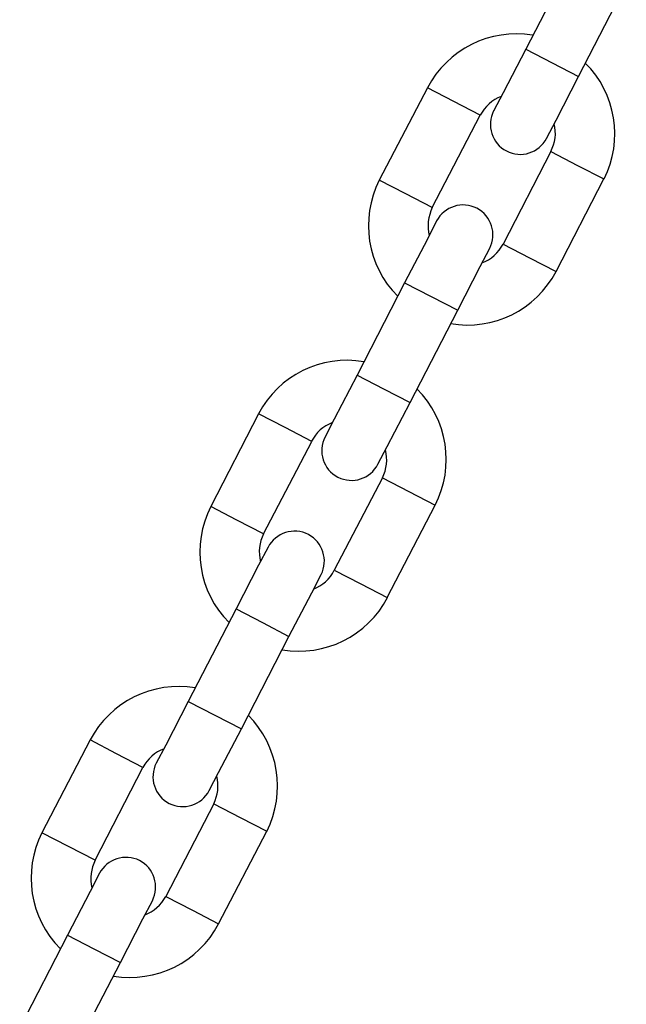
# Model space of a CAD drawing. Units: inches. Extents: x 240 to 353, y 138 to 282.
# Drawn here: x 299 to 300, y 276 to 277 of the extents above; entities that cross this region are included whole.
import ezdxf

# ---------------------------------------------------------------- set-up
doc = ezdxf.new("R2010")
doc.units = ezdxf.units.IN
doc.header["$MEASUREMENT"] = 0
doc.layers.add('Ebene 1', color=7, linetype='Continuous')

# ---------------------------------------------------------------- blocks, each defined once
blk = doc.blocks.new('block 2')
at = {"layer": 'Ebene 1', "color": 179, "lineweight": 25, "true_color": 0x1a171b}
for points in [[(299.47629, 277.5126), (299.42806, 277.41959)], [(299.47629, 277.5126), (299.42806, 277.41959)], [(299.47629, 277.5126), (299.42806, 277.41959)], [(299.48112, 277.39203), (299.52935, 277.48522)], [(299.48112, 277.39203), (299.52935, 277.48522)], [(299.48112, 277.39203), (299.52935, 277.48522)], [(299.42806, 277.41959), (299.40532, 277.37549), (299.39568, 277.35706)], [(299.42806, 277.41959), (299.40532, 277.37549), (299.39568, 277.35706)], [(299.42806, 277.41959), (299.40532, 277.37549), (299.39568, 277.35706)], [(299.42806, 277.41959), (299.45459, 277.40581), (299.48112, 277.39203)], [(299.42806, 277.41959), (299.45459, 277.40581), (299.48112, 277.39203)], [(299.42806, 277.41959), (299.45459, 277.40581), (299.48112, 277.39203)], [(299.44908, 277.3295), (299.45872, 277.34793), (299.48112, 277.39203)], [(299.44908, 277.3295), (299.45872, 277.34793), (299.48112, 277.39203)], [(299.44908, 277.3295), (299.45872, 277.34793), (299.48112, 277.39203)], [(299.32919, 277.38031), (299.28061, 277.2873)], [(299.32919, 277.38031), (299.28061, 277.2873)], [(299.32919, 277.38031), (299.28061, 277.2873)], [(299.32919, 277.38031), (299.28061, 277.2873)], [(299.32919, 277.38031), (299.28061, 277.2873)], [(299.32919, 277.38031), (299.28061, 277.2873)], [(299.32919, 277.38031), (299.28061, 277.2873)], [(299.32919, 277.38031), (299.28061, 277.2873)], [(299.32919, 277.38031), (299.28061, 277.2873)], [(299.38224, 277.35275), (299.35572, 277.36653), (299.32919, 277.38031)], [(299.38224, 277.35275), (299.35572, 277.36653), (299.32919, 277.38031)], [(299.38224, 277.35275), (299.35572, 277.36653), (299.32919, 277.38031)], [(299.38224, 277.35275), (299.35572, 277.36653), (299.32919, 277.38031)], [(299.38224, 277.35275), (299.35572, 277.36653), (299.32919, 277.38031)], [(299.38224, 277.35275), (299.35572, 277.36653), (299.32919, 277.38031)], [(299.38224, 277.35275), (299.35572, 277.36653), (299.32919, 277.38031)], [(299.38224, 277.35275), (299.35572, 277.36653), (299.32919, 277.38031)], [(299.38224, 277.35275), (299.35572, 277.36653), (299.32919, 277.38031)], [(299.33401, 277.25973), (299.38224, 277.35275)], [(299.33401, 277.25973), (299.38224, 277.35275)], [(299.33401, 277.25973), (299.38224, 277.35275)], [(299.33401, 277.25973), (299.38224, 277.35275)], [(299.33401, 277.25973), (299.38224, 277.35275)], [(299.33401, 277.25973), (299.38224, 277.35275)], [(299.33401, 277.25973), (299.38224, 277.35275)], [(299.33401, 277.25973), (299.38224, 277.35275)], [(299.33401, 277.25973), (299.38224, 277.35275)], [(299.45321, 277.31623), (299.40532, 277.22304)], [(299.45321, 277.31623), (299.40532, 277.22304)], [(299.45321, 277.31623), (299.40532, 277.22304)], [(299.45321, 277.31623), (299.40532, 277.22304)], [(299.45321, 277.31623), (299.40532, 277.22304)], [(299.45321, 277.31623), (299.40532, 277.22304)], [(299.45321, 277.31623), (299.40532, 277.22304)], [(299.45321, 277.31623), (299.40532, 277.22304)], [(299.45321, 277.31623), (299.40532, 277.22304)], [(299.45321, 277.31623), (299.48008, 277.30228), (299.50661, 277.28867)], [(299.45321, 277.31623), (299.48008, 277.30228), (299.50661, 277.28867)], [(299.45321, 277.31623), (299.48008, 277.30228), (299.50661, 277.28867)], [(299.45321, 277.31623), (299.48008, 277.30228), (299.50661, 277.28867)], [(299.45321, 277.31623), (299.48008, 277.30228), (299.50661, 277.28867)], [(299.45321, 277.31623), (299.48008, 277.30228), (299.50661, 277.28867)], [(299.45321, 277.31623), (299.48008, 277.30228), (299.50661, 277.28867)], [(299.45321, 277.31623), (299.48008, 277.30228), (299.50661, 277.28867)], [(299.45321, 277.31623), (299.48008, 277.30228), (299.50661, 277.28867)], [(299.33401, 277.25973), (299.30748, 277.27351), (299.28061, 277.2873)], [(299.33401, 277.25973), (299.30748, 277.27351), (299.28061, 277.2873)], [(299.33401, 277.25973), (299.30748, 277.27351), (299.28061, 277.2873)], [(299.33401, 277.25973), (299.30748, 277.27351), (299.28061, 277.2873)], [(299.33401, 277.25973), (299.30748, 277.27351), (299.28061, 277.2873)], [(299.33401, 277.25973), (299.30748, 277.27351), (299.28061, 277.2873)], [(299.33401, 277.25973), (299.30748, 277.27351), (299.28061, 277.2873)], [(299.33401, 277.25973), (299.30748, 277.27351), (299.28061, 277.2873)], [(299.33401, 277.25973), (299.30748, 277.27351), (299.28061, 277.2873)], [(299.45872, 277.19548), (299.50661, 277.28867)], [(299.45872, 277.19548), (299.50661, 277.28867)], [(299.45872, 277.19548), (299.50661, 277.28867)], [(299.45872, 277.19548), (299.50661, 277.28867)], [(299.45872, 277.19548), (299.50661, 277.28867)], [(299.45872, 277.19548), (299.50661, 277.28867)], [(299.45872, 277.19548), (299.50661, 277.28867)], [(299.45872, 277.19548), (299.50661, 277.28867)], [(299.45872, 277.19548), (299.50661, 277.28867)], [(299.33815, 277.2463), (299.32919, 277.22804), (299.30611, 277.18394)], [(299.33815, 277.2463), (299.32919, 277.22804), (299.30611, 277.18394)], [(299.33815, 277.2463), (299.32919, 277.22804), (299.30611, 277.18394)], [(299.33815, 277.2463), (299.32919, 277.22804), (299.30611, 277.18394)], [(299.33815, 277.2463), (299.32919, 277.22804), (299.30611, 277.18394)], [(299.33815, 277.2463), (299.32919, 277.22804), (299.30611, 277.18394)], [(299.33815, 277.2463), (299.32919, 277.22804), (299.30611, 277.18394)], [(299.33815, 277.2463), (299.32919, 277.22804), (299.30611, 277.18394)], [(299.33815, 277.2463), (299.32919, 277.22804), (299.30611, 277.18394)], [(299.35985, 277.15638), (299.38224, 277.20048), (299.39189, 277.21874)], [(299.35985, 277.15638), (299.38224, 277.20048), (299.39189, 277.21874)], [(299.35985, 277.15638), (299.38224, 277.20048), (299.39189, 277.21874)], [(299.35985, 277.15638), (299.38224, 277.20048), (299.39189, 277.21874)], [(299.35985, 277.15638), (299.38224, 277.20048), (299.39189, 277.21874)], [(299.35985, 277.15638), (299.38224, 277.20048), (299.39189, 277.21874)], [(299.35985, 277.15638), (299.38224, 277.20048), (299.39189, 277.21874)], [(299.35985, 277.15638), (299.38224, 277.20048), (299.39189, 277.21874)], [(299.35985, 277.15638), (299.38224, 277.20048), (299.39189, 277.21874)], [(299.40532, 277.22304), (299.43185, 277.20926), (299.45872, 277.19548)], [(299.40532, 277.22304), (299.43185, 277.20926), (299.45872, 277.19548)], [(299.40532, 277.22304), (299.43185, 277.20926), (299.45872, 277.19548)], [(299.40532, 277.22304), (299.43185, 277.20926), (299.45872, 277.19548)], [(299.40532, 277.22304), (299.43185, 277.20926), (299.45872, 277.19548)], [(299.40532, 277.22304), (299.43185, 277.20926), (299.45872, 277.19548)], [(299.40532, 277.22304), (299.43185, 277.20926), (299.45872, 277.19548)], [(299.40532, 277.22304), (299.43185, 277.20926), (299.45872, 277.19548)], [(299.40532, 277.22304), (299.43185, 277.20926), (299.45872, 277.19548)], [(299.30611, 277.18394), (299.25822, 277.09075)], [(299.30611, 277.18394), (299.25822, 277.09075)], [(299.30611, 277.18394), (299.25822, 277.09075)], [(299.30611, 277.18394), (299.25822, 277.09075)], [(299.30611, 277.18394), (299.25822, 277.09075)], [(299.30611, 277.18394), (299.25822, 277.09075)], [(299.30611, 277.18394), (299.25822, 277.09075)], [(299.30611, 277.18394), (299.25822, 277.09075)], [(299.30611, 277.18394), (299.25822, 277.09075)], [(299.30611, 277.18394), (299.33298, 277.16999), (299.35985, 277.15638)], [(299.30611, 277.18394), (299.33298, 277.16999), (299.35985, 277.15638)], [(299.30611, 277.18394), (299.33298, 277.16999), (299.35985, 277.15638)], [(299.30611, 277.18394), (299.33298, 277.16999), (299.35985, 277.15638)], [(299.30611, 277.18394), (299.33298, 277.16999), (299.35985, 277.15638)], [(299.30611, 277.18394), (299.33298, 277.16999), (299.35985, 277.15638)], [(299.30611, 277.18394), (299.33298, 277.16999), (299.35985, 277.15638)], [(299.30611, 277.18394), (299.33298, 277.16999), (299.35985, 277.15638)], [(299.30611, 277.18394), (299.33298, 277.16999), (299.35985, 277.15638)], [(299.31162, 277.06319), (299.35985, 277.15638)], [(299.31162, 277.06319), (299.35985, 277.15638)], [(299.31162, 277.06319), (299.35985, 277.15638)], [(299.31162, 277.06319), (299.35985, 277.15638)], [(299.31162, 277.06319), (299.35985, 277.15638)], [(299.31162, 277.06319), (299.35985, 277.15638)], [(299.31162, 277.06319), (299.35985, 277.15638)], [(299.31162, 277.06319), (299.35985, 277.15638)], [(299.31162, 277.06319), (299.35985, 277.15638)], [(299.25822, 277.09075), (299.23514, 277.04666), (299.22618, 277.02857)], [(299.25822, 277.09075), (299.23514, 277.04666), (299.22618, 277.02857)], [(299.25822, 277.09075), (299.23514, 277.04666), (299.22618, 277.02857)], [(299.25822, 277.09075), (299.23514, 277.04666), (299.22618, 277.02857)], [(299.25822, 277.09075), (299.23514, 277.04666), (299.22618, 277.02857)], [(299.25822, 277.09075), (299.23514, 277.04666), (299.22618, 277.02857)], [(299.25822, 277.09075), (299.23514, 277.04666), (299.22618, 277.02857)], [(299.25822, 277.09075), (299.23514, 277.04666), (299.22618, 277.02857)], [(299.25822, 277.09075), (299.23514, 277.04666), (299.22618, 277.02857)], [(299.25822, 277.09075), (299.28475, 277.07697), (299.31162, 277.06319)], [(299.25822, 277.09075), (299.28475, 277.07697), (299.31162, 277.06319)], [(299.25822, 277.09075), (299.28475, 277.07697), (299.31162, 277.06319)], [(299.25822, 277.09075), (299.28475, 277.07697), (299.31162, 277.06319)], [(299.25822, 277.09075), (299.28475, 277.07697), (299.31162, 277.06319)], [(299.25822, 277.09075), (299.28475, 277.07697), (299.31162, 277.06319)], [(299.25822, 277.09075), (299.28475, 277.07697), (299.31162, 277.06319)], [(299.25822, 277.09075), (299.28475, 277.07697), (299.31162, 277.06319)], [(299.25822, 277.09075), (299.28475, 277.07697), (299.31162, 277.06319)], [(299.27923, 277.00118), (299.28854, 277.01909), (299.31162, 277.06319)], [(299.27923, 277.00118), (299.28854, 277.01909), (299.31162, 277.06319)], [(299.27923, 277.00118), (299.28854, 277.01909), (299.31162, 277.06319)], [(299.27923, 277.00118), (299.28854, 277.01909), (299.31162, 277.06319)], [(299.27923, 277.00118), (299.28854, 277.01909), (299.31162, 277.06319)], [(299.27923, 277.00118), (299.28854, 277.01909), (299.31162, 277.06319)], [(299.27923, 277.00118), (299.28854, 277.01909), (299.31162, 277.06319)], [(299.27923, 277.00118), (299.28854, 277.01909), (299.31162, 277.06319)], [(299.27923, 277.00118), (299.28854, 277.01909), (299.31162, 277.06319)], [(299.159, 277.052), (299.11111, 276.95846)], [(299.159, 277.052), (299.11111, 276.95846)], [(299.159, 277.052), (299.11111, 276.95846)], [(299.159, 277.052), (299.11111, 276.95846)], [(299.159, 277.052), (299.11111, 276.95846)], [(299.159, 277.052), (299.11111, 276.95846)], [(299.159, 277.052), (299.11111, 276.95846)], [(299.159, 277.052), (299.11111, 276.95846)], [(299.159, 277.052), (299.11111, 276.95846)], [(299.21274, 277.02409), (299.18587, 277.03821), (299.159, 277.052)], [(299.21274, 277.02409), (299.18587, 277.03821), (299.159, 277.052)], [(299.21274, 277.02409), (299.18587, 277.03821), (299.159, 277.052)], [(299.21274, 277.02409), (299.18587, 277.03821), (299.159, 277.052)], [(299.21274, 277.02409), (299.18587, 277.03821), (299.159, 277.052)], [(299.21274, 277.02409), (299.18587, 277.03821), (299.159, 277.052)], [(299.21274, 277.02409), (299.18587, 277.03821), (299.159, 277.052)], [(299.21274, 277.02409), (299.18587, 277.03821), (299.159, 277.052)], [(299.21274, 277.02409), (299.18587, 277.03821), (299.159, 277.052)], [(299.16417, 276.9309), (299.21274, 277.02409)], [(299.16417, 276.9309), (299.21274, 277.02409)], [(299.16417, 276.9309), (299.21274, 277.02409)], [(299.16417, 276.9309), (299.21274, 277.02409)], [(299.16417, 276.9309), (299.21274, 277.02409)], [(299.16417, 276.9309), (299.21274, 277.02409)], [(299.16417, 276.9309), (299.21274, 277.02409)], [(299.16417, 276.9309), (299.21274, 277.02409)], [(299.16417, 276.9309), (299.21274, 277.02409)], [(299.28371, 276.9874), (299.23514, 276.89421)], [(299.28371, 276.9874), (299.23514, 276.89421)], [(299.28371, 276.9874), (299.23514, 276.89421)], [(299.28371, 276.9874), (299.23514, 276.89421)], [(299.28371, 276.9874), (299.23514, 276.89421)], [(299.28371, 276.9874), (299.23514, 276.89421)], [(299.28371, 276.9874), (299.23514, 276.89421)], [(299.28371, 276.9874), (299.23514, 276.89421)], [(299.28371, 276.9874), (299.23514, 276.89421)], [(299.28371, 276.9874), (299.31024, 276.97362), (299.33677, 276.95984)], [(299.28371, 276.9874), (299.31024, 276.97362), (299.33677, 276.95984)], [(299.28371, 276.9874), (299.31024, 276.97362), (299.33677, 276.95984)], [(299.28371, 276.9874), (299.31024, 276.97362), (299.33677, 276.95984)], [(299.28371, 276.9874), (299.31024, 276.97362), (299.33677, 276.95984)], [(299.28371, 276.9874), (299.31024, 276.97362), (299.33677, 276.95984)], [(299.28371, 276.9874), (299.31024, 276.97362), (299.33677, 276.95984)], [(299.28371, 276.9874), (299.31024, 276.97362), (299.33677, 276.95984)], [(299.28371, 276.9874), (299.31024, 276.97362), (299.33677, 276.95984)], [(299.16417, 276.9309), (299.1373, 276.94468), (299.11111, 276.95846)], [(299.16417, 276.9309), (299.1373, 276.94468), (299.11111, 276.95846)], [(299.16417, 276.9309), (299.1373, 276.94468), (299.11111, 276.95846)], [(299.16417, 276.9309), (299.1373, 276.94468), (299.11111, 276.95846)], [(299.16417, 276.9309), (299.1373, 276.94468), (299.11111, 276.95846)], [(299.16417, 276.9309), (299.1373, 276.94468), (299.11111, 276.95846)], [(299.16417, 276.9309), (299.1373, 276.94468), (299.11111, 276.95846)], [(299.16417, 276.9309), (299.1373, 276.94468), (299.11111, 276.95846)], [(299.16417, 276.9309), (299.1373, 276.94468), (299.11111, 276.95846)], [(299.28854, 276.86682), (299.33677, 276.95984)], [(299.28854, 276.86682), (299.33677, 276.95984)], [(299.28854, 276.86682), (299.33677, 276.95984)], [(299.28854, 276.86682), (299.33677, 276.95984)], [(299.28854, 276.86682), (299.33677, 276.95984)], [(299.28854, 276.86682), (299.33677, 276.95984)], [(299.28854, 276.86682), (299.33677, 276.95984)], [(299.28854, 276.86682), (299.33677, 276.95984)], [(299.28854, 276.86682), (299.33677, 276.95984)], [(299.16865, 276.91746), (299.159, 276.89921), (299.13661, 276.85545)], [(299.16865, 276.91746), (299.159, 276.89921), (299.13661, 276.85545)], [(299.16865, 276.91746), (299.159, 276.89921), (299.13661, 276.85545)], [(299.16865, 276.91746), (299.159, 276.89921), (299.13661, 276.85545)], [(299.16865, 276.91746), (299.159, 276.89921), (299.13661, 276.85545)], [(299.16865, 276.91746), (299.159, 276.89921), (299.13661, 276.85545)], [(299.16865, 276.91746), (299.159, 276.89921), (299.13661, 276.85545)], [(299.16865, 276.91746), (299.159, 276.89921), (299.13661, 276.85545)], [(299.16865, 276.91746), (299.159, 276.89921), (299.13661, 276.85545)], [(299.18966, 276.82755), (299.21274, 276.87164), (299.22205, 276.8899)], [(299.18966, 276.82755), (299.21274, 276.87164), (299.22205, 276.8899)], [(299.18966, 276.82755), (299.21274, 276.87164), (299.22205, 276.8899)], [(299.18966, 276.82755), (299.21274, 276.87164), (299.22205, 276.8899)], [(299.18966, 276.82755), (299.21274, 276.87164), (299.22205, 276.8899)], [(299.18966, 276.82755), (299.21274, 276.87164), (299.22205, 276.8899)], [(299.18966, 276.82755), (299.21274, 276.87164), (299.22205, 276.8899)], [(299.18966, 276.82755), (299.21274, 276.87164), (299.22205, 276.8899)], [(299.18966, 276.82755), (299.21274, 276.87164), (299.22205, 276.8899)], [(299.23514, 276.89421), (299.26201, 276.88043), (299.28854, 276.86682)], [(299.23514, 276.89421), (299.26201, 276.88043), (299.28854, 276.86682)], [(299.23514, 276.89421), (299.26201, 276.88043), (299.28854, 276.86682)], [(299.23514, 276.89421), (299.26201, 276.88043), (299.28854, 276.86682)], [(299.23514, 276.89421), (299.26201, 276.88043), (299.28854, 276.86682)], [(299.23514, 276.89421), (299.26201, 276.88043), (299.28854, 276.86682)], [(299.23514, 276.89421), (299.26201, 276.88043), (299.28854, 276.86682)], [(299.23514, 276.89421), (299.26201, 276.88043), (299.28854, 276.86682)], [(299.23514, 276.89421), (299.26201, 276.88043), (299.28854, 276.86682)], [(299.13661, 276.85545), (299.08803, 276.76192)], [(299.13661, 276.85545), (299.08803, 276.76192)], [(299.13661, 276.85545), (299.08803, 276.76192)], [(299.13661, 276.85545), (299.08803, 276.76192)], [(299.13661, 276.85545), (299.08803, 276.76192)], [(299.13661, 276.85545), (299.08803, 276.76192)], [(299.13661, 276.85545), (299.08803, 276.76192)], [(299.13661, 276.85545), (299.08803, 276.76192)], [(299.13661, 276.85545), (299.08803, 276.76192)], [(299.13661, 276.85545), (299.16313, 276.84167), (299.18966, 276.82755)], [(299.13661, 276.85545), (299.16313, 276.84167), (299.18966, 276.82755)], [(299.13661, 276.85545), (299.16313, 276.84167), (299.18966, 276.82755)], [(299.13661, 276.85545), (299.16313, 276.84167), (299.18966, 276.82755)], [(299.13661, 276.85545), (299.16313, 276.84167), (299.18966, 276.82755)], [(299.13661, 276.85545), (299.16313, 276.84167), (299.18966, 276.82755)], [(299.13661, 276.85545), (299.16313, 276.84167), (299.18966, 276.82755)], [(299.13661, 276.85545), (299.16313, 276.84167), (299.18966, 276.82755)], [(299.13661, 276.85545), (299.16313, 276.84167), (299.18966, 276.82755)], [(299.14178, 276.73436), (299.18966, 276.82755)], [(299.14178, 276.73436), (299.18966, 276.82755)], [(299.14178, 276.73436), (299.18966, 276.82755)], [(299.14178, 276.73436), (299.18966, 276.82755)], [(299.14178, 276.73436), (299.18966, 276.82755)], [(299.14178, 276.73436), (299.18966, 276.82755)], [(299.14178, 276.73436), (299.18966, 276.82755)], [(299.14178, 276.73436), (299.18966, 276.82755)], [(299.14178, 276.73436), (299.18966, 276.82755)], [(299.08803, 276.76192), (299.06564, 276.71782), (299.05599, 276.69991)], [(299.08803, 276.76192), (299.06564, 276.71782), (299.05599, 276.69991)], [(299.08803, 276.76192), (299.06564, 276.71782), (299.05599, 276.69991)], [(299.08803, 276.76192), (299.06564, 276.71782), (299.05599, 276.69991)], [(299.08803, 276.76192), (299.06564, 276.71782), (299.05599, 276.69991)], [(299.08803, 276.76192), (299.06564, 276.71782), (299.05599, 276.69991)], [(299.08803, 276.76192), (299.06564, 276.71782), (299.05599, 276.69991)], [(299.08803, 276.76192), (299.06564, 276.71782), (299.05599, 276.69991)], [(299.08803, 276.76192), (299.06564, 276.71782), (299.05599, 276.69991)], [(299.08803, 276.76192), (299.1149, 276.74814), (299.14178, 276.73436)], [(299.08803, 276.76192), (299.1149, 276.74814), (299.14178, 276.73436)], [(299.08803, 276.76192), (299.1149, 276.74814), (299.14178, 276.73436)], [(299.08803, 276.76192), (299.1149, 276.74814), (299.14178, 276.73436)], [(299.08803, 276.76192), (299.1149, 276.74814), (299.14178, 276.73436)], [(299.08803, 276.76192), (299.1149, 276.74814), (299.14178, 276.73436)], [(299.08803, 276.76192), (299.1149, 276.74814), (299.14178, 276.73436)], [(299.08803, 276.76192), (299.1149, 276.74814), (299.14178, 276.73436)], [(299.08803, 276.76192), (299.1149, 276.74814), (299.14178, 276.73436)], [(299.10939, 276.67235), (299.11869, 276.69026), (299.14178, 276.73436)], [(299.10939, 276.67235), (299.11869, 276.69026), (299.14178, 276.73436)], [(299.10939, 276.67235), (299.11869, 276.69026), (299.14178, 276.73436)], [(299.10939, 276.67235), (299.11869, 276.69026), (299.14178, 276.73436)], [(299.10939, 276.67235), (299.11869, 276.69026), (299.14178, 276.73436)], [(299.10939, 276.67235), (299.11869, 276.69026), (299.14178, 276.73436)], [(299.10939, 276.67235), (299.11869, 276.69026), (299.14178, 276.73436)], [(299.10939, 276.67235), (299.11869, 276.69026), (299.14178, 276.73436)], [(299.10939, 276.67235), (299.11869, 276.69026), (299.14178, 276.73436)], [(298.9895, 276.72316), (298.94093, 276.62963)], [(298.9895, 276.72316), (298.94093, 276.62963)], [(298.9895, 276.72316), (298.94093, 276.62963)], [(299.04256, 276.6956), (299.01603, 276.70938), (298.9895, 276.72316)], [(299.04256, 276.6956), (299.01603, 276.70938), (298.9895, 276.72316)], [(299.04256, 276.6956), (299.01603, 276.70938), (298.9895, 276.72316)], [(298.99467, 276.60207), (299.04256, 276.6956)], [(298.99467, 276.60207), (299.04256, 276.6956)], [(298.99467, 276.60207), (299.04256, 276.6956)], [(299.11387, 276.65891), (299.06564, 276.56538)], [(299.11387, 276.65891), (299.06564, 276.56538)], [(299.11387, 276.65891), (299.06564, 276.56538)], [(299.11387, 276.65891), (299.1404, 276.64513), (299.16727, 276.63135)], [(299.11387, 276.65891), (299.1404, 276.64513), (299.16727, 276.63135)], [(299.11387, 276.65891), (299.1404, 276.64513), (299.16727, 276.63135)], [(299.11869, 276.53799), (299.16727, 276.63135)], [(299.11869, 276.53799), (299.16727, 276.63135)], [(299.11869, 276.53799), (299.16727, 276.63135)], [(298.99467, 276.60207), (298.9678, 276.61585), (298.94093, 276.62963)], [(298.99467, 276.60207), (298.9678, 276.61585), (298.94093, 276.62963)], [(298.99467, 276.60207), (298.9678, 276.61585), (298.94093, 276.62963)], [(298.9988, 276.5888), (298.9895, 276.57037), (298.96676, 276.52662)], [(298.9988, 276.5888), (298.9895, 276.57037), (298.96676, 276.52662)], [(298.9988, 276.5888), (298.9895, 276.57037), (298.96676, 276.52662)], [(299.02016, 276.49906), (299.04256, 276.54281), (299.0522, 276.56107)], [(299.02016, 276.49906), (299.04256, 276.54281), (299.0522, 276.56107)], [(299.02016, 276.49906), (299.04256, 276.54281), (299.0522, 276.56107)], [(299.06564, 276.56538), (299.09251, 276.55159), (299.11869, 276.53799)], [(299.06564, 276.56538), (299.09251, 276.55159), (299.11869, 276.53799)], [(299.06564, 276.56538), (299.09251, 276.55159), (299.11869, 276.53799)], [(298.96676, 276.52662), (298.91853, 276.43308)], [(298.96676, 276.52662), (298.91853, 276.43308)], [(298.96676, 276.52662), (298.91853, 276.43308)], [(298.96676, 276.52662), (298.99329, 276.51284), (299.02016, 276.49906)], [(298.96676, 276.52662), (298.99329, 276.51284), (299.02016, 276.49906)], [(298.96676, 276.52662), (298.99329, 276.51284), (299.02016, 276.49906)], [(298.97159, 276.4057), (299.02016, 276.49906)], [(298.97159, 276.4057), (299.02016, 276.49906)], [(298.97159, 276.4057), (299.02016, 276.49906)]]:
    blk.add_lwpolyline(points, dxfattribs=at)
for points in [[(299.43495, 277.43337), (299.39223, 277.4406), (299.34917, 277.41924), (299.32919, 277.38031)], [(299.43495, 277.43337), (299.39223, 277.4406), (299.34917, 277.41924), (299.32919, 277.38031)], [(299.43495, 277.43337), (299.39223, 277.4406), (299.34917, 277.41924), (299.32919, 277.38031)], [(299.43495, 277.43337), (299.39223, 277.4406), (299.34917, 277.41924), (299.32919, 277.38031)], [(299.43495, 277.43337), (299.39223, 277.4406), (299.34917, 277.41924), (299.32919, 277.38031)], [(299.43495, 277.43337), (299.39223, 277.4406), (299.34917, 277.41924), (299.32919, 277.38031)], [(299.43495, 277.43337), (299.39223, 277.4406), (299.34917, 277.41924), (299.32919, 277.38031)], [(299.43495, 277.43337), (299.39223, 277.4406), (299.34917, 277.41924), (299.32919, 277.38031)], [(299.43495, 277.43337), (299.39223, 277.4406), (299.34917, 277.41924), (299.32919, 277.38031)], [(299.50696, 277.28867), (299.52659, 277.32743), (299.51901, 277.37515), (299.48801, 277.40546)], [(299.50696, 277.28867), (299.52659, 277.32743), (299.51901, 277.37515), (299.48801, 277.40546)], [(299.50696, 277.28867), (299.52659, 277.32743), (299.51901, 277.37515), (299.48801, 277.40546)], [(299.50696, 277.28867), (299.52659, 277.32743), (299.51901, 277.37515), (299.48801, 277.40546)], [(299.50696, 277.28867), (299.52659, 277.32743), (299.51901, 277.37515), (299.48801, 277.40546)], [(299.50696, 277.28867), (299.52659, 277.32743), (299.51901, 277.37515), (299.48801, 277.40546)], [(299.50696, 277.28867), (299.52659, 277.32743), (299.51901, 277.37515), (299.48801, 277.40546)], [(299.50696, 277.28867), (299.52659, 277.32743), (299.51901, 277.37515), (299.48801, 277.40546)], [(299.50696, 277.28867), (299.52659, 277.32743), (299.51901, 277.37515), (299.48801, 277.40546)], [(299.40326, 277.37187), (299.3943, 277.36825), (299.38707, 277.36171), (299.38224, 277.35275)], [(299.40326, 277.37187), (299.3943, 277.36825), (299.38707, 277.36171), (299.38224, 277.35275)], [(299.40326, 277.37187), (299.3943, 277.36825), (299.38707, 277.36171), (299.38224, 277.35275)], [(299.40326, 277.37187), (299.3943, 277.36825), (299.38707, 277.36171), (299.38224, 277.35275)], [(299.40326, 277.37187), (299.3943, 277.36825), (299.38707, 277.36171), (299.38224, 277.35275)], [(299.40326, 277.37187), (299.3943, 277.36825), (299.38707, 277.36171), (299.38224, 277.35275)], [(299.40326, 277.37187), (299.3943, 277.36825), (299.38707, 277.36171), (299.38224, 277.35275)], [(299.40326, 277.37187), (299.3943, 277.36825), (299.38707, 277.36171), (299.38224, 277.35275)], [(299.40326, 277.37187), (299.3943, 277.36825), (299.38707, 277.36171), (299.38224, 277.35275)], [(299.45321, 277.31623), (299.45803, 277.32502), (299.45907, 277.33484), (299.45666, 277.34431)], [(299.45321, 277.31623), (299.45803, 277.32502), (299.45907, 277.33484), (299.45666, 277.34431)], [(299.45321, 277.31623), (299.45803, 277.32502), (299.45907, 277.33484), (299.45666, 277.34431)], [(299.45321, 277.31623), (299.45803, 277.32502), (299.45907, 277.33484), (299.45666, 277.34431)], [(299.45321, 277.31623), (299.45803, 277.32502), (299.45907, 277.33484), (299.45666, 277.34431)], [(299.45321, 277.31623), (299.45803, 277.32502), (299.45907, 277.33484), (299.45666, 277.34431)], [(299.45321, 277.31623), (299.45803, 277.32502), (299.45907, 277.33484), (299.45666, 277.34431)], [(299.45321, 277.31623), (299.45803, 277.32502), (299.45907, 277.33484), (299.45666, 277.34431)], [(299.45321, 277.31623), (299.45803, 277.32502), (299.45907, 277.33484), (299.45666, 277.34431)], [(299.28061, 277.2873), (299.26098, 277.24837), (299.26821, 277.20117), (299.29922, 277.17051)], [(299.28061, 277.2873), (299.26098, 277.24837), (299.26821, 277.20117), (299.29922, 277.17051)], [(299.28061, 277.2873), (299.26098, 277.24837), (299.26821, 277.20117), (299.29922, 277.17051)], [(299.28061, 277.2873), (299.26098, 277.24837), (299.26821, 277.20117), (299.29922, 277.17051)], [(299.28061, 277.2873), (299.26098, 277.24837), (299.26821, 277.20117), (299.29922, 277.17051)], [(299.28061, 277.2873), (299.26098, 277.24837), (299.26821, 277.20117), (299.29922, 277.17051)], [(299.28061, 277.2873), (299.26098, 277.24837), (299.26821, 277.20117), (299.29922, 277.17051)], [(299.28061, 277.2873), (299.26098, 277.24837), (299.26821, 277.20117), (299.29922, 277.17051)], [(299.28061, 277.2873), (299.26098, 277.24837), (299.26821, 277.20117), (299.29922, 277.17051)], [(299.33401, 277.25973), (299.32988, 277.25078), (299.3285, 277.24096), (299.33091, 277.23148)], [(299.33401, 277.25973), (299.32988, 277.25078), (299.3285, 277.24096), (299.33091, 277.23148)], [(299.33401, 277.25973), (299.32988, 277.25078), (299.3285, 277.24096), (299.33091, 277.23148)], [(299.33401, 277.25973), (299.32988, 277.25078), (299.3285, 277.24096), (299.33091, 277.23148)], [(299.33401, 277.25973), (299.32988, 277.25078), (299.3285, 277.24096), (299.33091, 277.23148)], [(299.33401, 277.25973), (299.32988, 277.25078), (299.3285, 277.24096), (299.33091, 277.23148)], [(299.33401, 277.25973), (299.32988, 277.25078), (299.3285, 277.24096), (299.33091, 277.23148)], [(299.33401, 277.25973), (299.32988, 277.25078), (299.3285, 277.24096), (299.33091, 277.23148)], [(299.33401, 277.25973), (299.32988, 277.25078), (299.3285, 277.24096), (299.33091, 277.23148)], [(299.38397, 277.20392), (299.39327, 277.20737), (299.4005, 277.21426), (299.40532, 277.22304)], [(299.38397, 277.20392), (299.39327, 277.20737), (299.4005, 277.21426), (299.40532, 277.22304)], [(299.38397, 277.20392), (299.39327, 277.20737), (299.4005, 277.21426), (299.40532, 277.22304)], [(299.38397, 277.20392), (299.39327, 277.20737), (299.4005, 277.21426), (299.40532, 277.22304)], [(299.38397, 277.20392), (299.39327, 277.20737), (299.4005, 277.21426), (299.40532, 277.22304)], [(299.38397, 277.20392), (299.39327, 277.20737), (299.4005, 277.21426), (299.40532, 277.22304)], [(299.38397, 277.20392), (299.39327, 277.20737), (299.4005, 277.21426), (299.40532, 277.22304)], [(299.38397, 277.20392), (299.39327, 277.20737), (299.4005, 277.21426), (299.40532, 277.22304)], [(299.38397, 277.20392), (299.39327, 277.20737), (299.4005, 277.21426), (299.40532, 277.22304)], [(299.35227, 277.14295), (299.39533, 277.13519), (299.4384, 277.15673), (299.45872, 277.19548)], [(299.35227, 277.14295), (299.39533, 277.13519), (299.4384, 277.15673), (299.45872, 277.19548)], [(299.35227, 277.14295), (299.39533, 277.13519), (299.4384, 277.15673), (299.45872, 277.19548)], [(299.35227, 277.14295), (299.39533, 277.13519), (299.4384, 277.15673), (299.45872, 277.19548)], [(299.35227, 277.14295), (299.39533, 277.13519), (299.4384, 277.15673), (299.45872, 277.19548)], [(299.35227, 277.14295), (299.39533, 277.13519), (299.4384, 277.15673), (299.45872, 277.19548)], [(299.35227, 277.14295), (299.39533, 277.13519), (299.4384, 277.15673), (299.45872, 277.19548)], [(299.35227, 277.14295), (299.39533, 277.13519), (299.4384, 277.15673), (299.45872, 277.19548)], [(299.35227, 277.14295), (299.39533, 277.13519), (299.4384, 277.15673), (299.45872, 277.19548)], [(299.26511, 277.10436), (299.22205, 277.11194), (299.17933, 277.09041), (299.159, 277.052)], [(299.26511, 277.10436), (299.22205, 277.11194), (299.17933, 277.09041), (299.159, 277.052)], [(299.26511, 277.10436), (299.22205, 277.11194), (299.17933, 277.09041), (299.159, 277.052)], [(299.26511, 277.10436), (299.22205, 277.11194), (299.17933, 277.09041), (299.159, 277.052)], [(299.26511, 277.10436), (299.22205, 277.11194), (299.17933, 277.09041), (299.159, 277.052)], [(299.26511, 277.10436), (299.22205, 277.11194), (299.17933, 277.09041), (299.159, 277.052)], [(299.26511, 277.10436), (299.22205, 277.11194), (299.17933, 277.09041), (299.159, 277.052)], [(299.26511, 277.10436), (299.22205, 277.11194), (299.17933, 277.09041), (299.159, 277.052)], [(299.26511, 277.10436), (299.22205, 277.11194), (299.17933, 277.09041), (299.159, 277.052)], [(299.33677, 276.95984), (299.35709, 276.9986), (299.34951, 277.04631), (299.31851, 277.07697)], [(299.33677, 276.95984), (299.35709, 276.9986), (299.34951, 277.04631), (299.31851, 277.07697)], [(299.33677, 276.95984), (299.35709, 276.9986), (299.34951, 277.04631), (299.31851, 277.07697)], [(299.33677, 276.95984), (299.35709, 276.9986), (299.34951, 277.04631), (299.31851, 277.07697)], [(299.33677, 276.95984), (299.35709, 276.9986), (299.34951, 277.04631), (299.31851, 277.07697)], [(299.33677, 276.95984), (299.35709, 276.9986), (299.34951, 277.04631), (299.31851, 277.07697)], [(299.33677, 276.95984), (299.35709, 276.9986), (299.34951, 277.04631), (299.31851, 277.07697)], [(299.33677, 276.95984), (299.35709, 276.9986), (299.34951, 277.04631), (299.31851, 277.07697)], [(299.33677, 276.95984), (299.35709, 276.9986), (299.34951, 277.04631), (299.31851, 277.07697)], [(299.23341, 277.04304), (299.22411, 277.03959), (299.21688, 277.03287), (299.2124, 277.02443)], [(299.23341, 277.04304), (299.22411, 277.03959), (299.21688, 277.03287), (299.2124, 277.02443)], [(299.23341, 277.04304), (299.22411, 277.03959), (299.21688, 277.03287), (299.2124, 277.02443)], [(299.23341, 277.04304), (299.22411, 277.03959), (299.21688, 277.03287), (299.2124, 277.02443)], [(299.23341, 277.04304), (299.22411, 277.03959), (299.21688, 277.03287), (299.2124, 277.02443)], [(299.23341, 277.04304), (299.22411, 277.03959), (299.21688, 277.03287), (299.2124, 277.02443)], [(299.23341, 277.04304), (299.22411, 277.03959), (299.21688, 277.03287), (299.2124, 277.02443)], [(299.23341, 277.04304), (299.22411, 277.03959), (299.21688, 277.03287), (299.2124, 277.02443)], [(299.23341, 277.04304), (299.22411, 277.03959), (299.21688, 277.03287), (299.2124, 277.02443)], [(299.28371, 276.9874), (299.28819, 276.99618), (299.28923, 277.006), (299.28681, 277.01548)], [(299.28371, 276.9874), (299.28819, 276.99618), (299.28923, 277.006), (299.28681, 277.01548)], [(299.28371, 276.9874), (299.28819, 276.99618), (299.28923, 277.006), (299.28681, 277.01548)], [(299.28371, 276.9874), (299.28819, 276.99618), (299.28923, 277.006), (299.28681, 277.01548)], [(299.28371, 276.9874), (299.28819, 276.99618), (299.28923, 277.006), (299.28681, 277.01548)], [(299.28371, 276.9874), (299.28819, 276.99618), (299.28923, 277.006), (299.28681, 277.01548)], [(299.28371, 276.9874), (299.28819, 276.99618), (299.28923, 277.006), (299.28681, 277.01548)], [(299.28371, 276.9874), (299.28819, 276.99618), (299.28923, 277.006), (299.28681, 277.01548)], [(299.28371, 276.9874), (299.28819, 276.99618), (299.28923, 277.006), (299.28681, 277.01548)], [(299.11111, 276.95846), (299.09113, 276.9197), (299.09837, 276.87233), (299.12937, 276.84167)], [(299.11111, 276.95846), (299.09113, 276.9197), (299.09837, 276.87233), (299.12937, 276.84167)], [(299.11111, 276.95846), (299.09113, 276.9197), (299.09837, 276.87233), (299.12937, 276.84167)], [(299.11111, 276.95846), (299.09113, 276.9197), (299.09837, 276.87233), (299.12937, 276.84167)], [(299.11111, 276.95846), (299.09113, 276.9197), (299.09837, 276.87233), (299.12937, 276.84167)], [(299.11111, 276.95846), (299.09113, 276.9197), (299.09837, 276.87233), (299.12937, 276.84167)], [(299.11111, 276.95846), (299.09113, 276.9197), (299.09837, 276.87233), (299.12937, 276.84167)], [(299.11111, 276.95846), (299.09113, 276.9197), (299.09837, 276.87233), (299.12937, 276.84167)], [(299.11111, 276.95846), (299.09113, 276.9197), (299.09837, 276.87233), (299.12937, 276.84167)], [(299.16417, 276.9309), (299.15969, 276.92246), (299.15866, 276.9123), (299.16107, 276.90265)], [(299.16417, 276.9309), (299.15969, 276.92246), (299.15866, 276.9123), (299.16107, 276.90265)], [(299.16417, 276.9309), (299.15969, 276.92246), (299.15866, 276.9123), (299.16107, 276.90265)], [(299.16417, 276.9309), (299.15969, 276.92246), (299.15866, 276.9123), (299.16107, 276.90265)], [(299.16417, 276.9309), (299.15969, 276.92246), (299.15866, 276.9123), (299.16107, 276.90265)], [(299.16417, 276.9309), (299.15969, 276.92246), (299.15866, 276.9123), (299.16107, 276.90265)], [(299.16417, 276.9309), (299.15969, 276.92246), (299.15866, 276.9123), (299.16107, 276.90265)], [(299.16417, 276.9309), (299.15969, 276.92246), (299.15866, 276.9123), (299.16107, 276.90265)], [(299.16417, 276.9309), (299.15969, 276.92246), (299.15866, 276.9123), (299.16107, 276.90265)], [(299.21447, 276.87526), (299.22342, 276.87871), (299.231, 276.88525), (299.23514, 276.89421)], [(299.21447, 276.87526), (299.22342, 276.87871), (299.231, 276.88525), (299.23514, 276.89421)], [(299.21447, 276.87526), (299.22342, 276.87871), (299.231, 276.88525), (299.23514, 276.89421)], [(299.21447, 276.87526), (299.22342, 276.87871), (299.231, 276.88525), (299.23514, 276.89421)], [(299.21447, 276.87526), (299.22342, 276.87871), (299.231, 276.88525), (299.23514, 276.89421)], [(299.21447, 276.87526), (299.22342, 276.87871), (299.231, 276.88525), (299.23514, 276.89421)], [(299.21447, 276.87526), (299.22342, 276.87871), (299.231, 276.88525), (299.23514, 276.89421)], [(299.21447, 276.87526), (299.22342, 276.87871), (299.231, 276.88525), (299.23514, 276.89421)], [(299.21447, 276.87526), (299.22342, 276.87871), (299.231, 276.88525), (299.23514, 276.89421)], [(299.18277, 276.81411), (299.22549, 276.8067), (299.2689, 276.82789), (299.28888, 276.86682)], [(299.18277, 276.81411), (299.22549, 276.8067), (299.2689, 276.82789), (299.28888, 276.86682)], [(299.18277, 276.81411), (299.22549, 276.8067), (299.2689, 276.82789), (299.28888, 276.86682)], [(299.18277, 276.81411), (299.22549, 276.8067), (299.2689, 276.82789), (299.28888, 276.86682)], [(299.18277, 276.81411), (299.22549, 276.8067), (299.2689, 276.82789), (299.28888, 276.86682)], [(299.18277, 276.81411), (299.22549, 276.8067), (299.2689, 276.82789), (299.28888, 276.86682)], [(299.18277, 276.81411), (299.22549, 276.8067), (299.2689, 276.82789), (299.28888, 276.86682)], [(299.18277, 276.81411), (299.22549, 276.8067), (299.2689, 276.82789), (299.28888, 276.86682)], [(299.18277, 276.81411), (299.22549, 276.8067), (299.2689, 276.82789), (299.28888, 276.86682)], [(299.09527, 276.7757), (299.05255, 276.78311), (299.00948, 276.76157), (298.9895, 276.72316)], [(299.09527, 276.7757), (299.05255, 276.78311), (299.00948, 276.76157), (298.9895, 276.72316)], [(299.09527, 276.7757), (299.05255, 276.78311), (299.00948, 276.76157), (298.9895, 276.72316)], [(299.16727, 276.631), (299.18691, 276.66993), (299.17933, 276.71748), (299.14867, 276.74814)], [(299.16727, 276.631), (299.18691, 276.66993), (299.17933, 276.71748), (299.14867, 276.74814)], [(299.16727, 276.631), (299.18691, 276.66993), (299.17933, 276.71748), (299.14867, 276.74814)], [(299.06392, 276.71438), (299.05461, 276.71076), (299.04703, 276.70404), (299.04256, 276.6956)], [(299.06392, 276.71438), (299.05461, 276.71076), (299.04703, 276.70404), (299.04256, 276.6956)], [(299.06392, 276.71438), (299.05461, 276.71076), (299.04703, 276.70404), (299.04256, 276.6956)], [(299.11387, 276.65891), (299.118, 276.66735), (299.11938, 276.67717), (299.11697, 276.68681)], [(299.11387, 276.65891), (299.118, 276.66735), (299.11938, 276.67717), (299.11697, 276.68681)], [(299.11387, 276.65891), (299.118, 276.66735), (299.11938, 276.67717), (299.11697, 276.68681)], [(298.94093, 276.62963), (298.92129, 276.59121), (298.92852, 276.5435), (298.95953, 276.51284)], [(298.94093, 276.62963), (298.92129, 276.59121), (298.92852, 276.5435), (298.95953, 276.51284)], [(298.94093, 276.62963), (298.92129, 276.59121), (298.92852, 276.5435), (298.95953, 276.51284)], [(298.99467, 276.60207), (298.99019, 276.59363), (298.98916, 276.58346), (298.99122, 276.57416)], [(298.99467, 276.60207), (298.99019, 276.59363), (298.98916, 276.58346), (298.99122, 276.57416)], [(298.99467, 276.60207), (298.99019, 276.59363), (298.98916, 276.58346), (298.99122, 276.57416)], [(299.04428, 276.54677), (299.05358, 276.55022), (299.06082, 276.55693), (299.06564, 276.56538)], [(299.04428, 276.54677), (299.05358, 276.55022), (299.06082, 276.55693), (299.06564, 276.56538)], [(299.04428, 276.54677), (299.05358, 276.55022), (299.06082, 276.55693), (299.06564, 276.56538)], [(299.01293, 276.48528), (299.05565, 276.47804), (299.09871, 276.49906), (299.11869, 276.53799)], [(299.01293, 276.48528), (299.05565, 276.47804), (299.09871, 276.49906), (299.11869, 276.53799)], [(299.01293, 276.48528), (299.05565, 276.47804), (299.09871, 276.49906), (299.11869, 276.53799)]]:
    blk.add_open_spline(points, degree=3, dxfattribs=at)
for points in [[(299.39568, 277.3574), (299.38844, 277.34259), (299.39396, 277.32416), (299.40877, 277.31692), (299.42324, 277.309), (299.4415, 277.31503), (299.44908, 277.3295)], [(299.39568, 277.3574), (299.38844, 277.34259), (299.39396, 277.32416), (299.40877, 277.31692), (299.42324, 277.309), (299.4415, 277.31503), (299.44908, 277.3295)], [(299.39568, 277.3574), (299.38844, 277.34259), (299.39396, 277.32416), (299.40877, 277.31692), (299.42324, 277.309), (299.4415, 277.31503), (299.44908, 277.3295)], [(299.39189, 277.21874), (299.39912, 277.23321), (299.39361, 277.25147), (299.3788, 277.25905), (299.36433, 277.2668), (299.34607, 277.26077), (299.33815, 277.2463)], [(299.39189, 277.21874), (299.39912, 277.23321), (299.39361, 277.25147), (299.3788, 277.25905), (299.36433, 277.2668), (299.34607, 277.26077), (299.33815, 277.2463)], [(299.39189, 277.21874), (299.39912, 277.23321), (299.39361, 277.25147), (299.3788, 277.25905), (299.36433, 277.2668), (299.34607, 277.26077), (299.33815, 277.2463)], [(299.39189, 277.21874), (299.39912, 277.23321), (299.39361, 277.25147), (299.3788, 277.25905), (299.36433, 277.2668), (299.34607, 277.26077), (299.33815, 277.2463)], [(299.39189, 277.21874), (299.39912, 277.23321), (299.39361, 277.25147), (299.3788, 277.25905), (299.36433, 277.2668), (299.34607, 277.26077), (299.33815, 277.2463)], [(299.39189, 277.21874), (299.39912, 277.23321), (299.39361, 277.25147), (299.3788, 277.25905), (299.36433, 277.2668), (299.34607, 277.26077), (299.33815, 277.2463)], [(299.39189, 277.21874), (299.39912, 277.23321), (299.39361, 277.25147), (299.3788, 277.25905), (299.36433, 277.2668), (299.34607, 277.26077), (299.33815, 277.2463)], [(299.39189, 277.21874), (299.39912, 277.23321), (299.39361, 277.25147), (299.3788, 277.25905), (299.36433, 277.2668), (299.34607, 277.26077), (299.33815, 277.2463)], [(299.39189, 277.21874), (299.39912, 277.23321), (299.39361, 277.25147), (299.3788, 277.25905), (299.36433, 277.2668), (299.34607, 277.26077), (299.33815, 277.2463)], [(299.22618, 277.02857), (299.21826, 277.01375), (299.22411, 276.99584), (299.23893, 276.98809), (299.25374, 276.98068), (299.27166, 276.98619), (299.27923, 277.00118)], [(299.22618, 277.02857), (299.21826, 277.01375), (299.22411, 276.99584), (299.23893, 276.98809), (299.25374, 276.98068), (299.27166, 276.98619), (299.27923, 277.00118)], [(299.22618, 277.02857), (299.21826, 277.01375), (299.22411, 276.99584), (299.23893, 276.98809), (299.25374, 276.98068), (299.27166, 276.98619), (299.27923, 277.00118)], [(299.22618, 277.02857), (299.21826, 277.01375), (299.22411, 276.99584), (299.23893, 276.98809), (299.25374, 276.98068), (299.27166, 276.98619), (299.27923, 277.00118)], [(299.22618, 277.02857), (299.21826, 277.01375), (299.22411, 276.99584), (299.23893, 276.98809), (299.25374, 276.98068), (299.27166, 276.98619), (299.27923, 277.00118)], [(299.22618, 277.02857), (299.21826, 277.01375), (299.22411, 276.99584), (299.23893, 276.98809), (299.25374, 276.98068), (299.27166, 276.98619), (299.27923, 277.00118)], [(299.22618, 277.02857), (299.21826, 277.01375), (299.22411, 276.99584), (299.23893, 276.98809), (299.25374, 276.98068), (299.27166, 276.98619), (299.27923, 277.00118)], [(299.22618, 277.02857), (299.21826, 277.01375), (299.22411, 276.99584), (299.23893, 276.98809), (299.25374, 276.98068), (299.27166, 276.98619), (299.27923, 277.00118)], [(299.22618, 277.02857), (299.21826, 277.01375), (299.22411, 276.99584), (299.23893, 276.98809), (299.25374, 276.98068), (299.27166, 276.98619), (299.27923, 277.00118)], [(299.22205, 276.8899), (299.22963, 276.90437), (299.22342, 276.9228), (299.2093, 276.93021), (299.19414, 276.93796), (299.17623, 276.93193), (299.16865, 276.91746)], [(299.22205, 276.8899), (299.22963, 276.90437), (299.22342, 276.9228), (299.2093, 276.93021), (299.19414, 276.93796), (299.17623, 276.93193), (299.16865, 276.91746)], [(299.22205, 276.8899), (299.22963, 276.90437), (299.22342, 276.9228), (299.2093, 276.93021), (299.19414, 276.93796), (299.17623, 276.93193), (299.16865, 276.91746)], [(299.22205, 276.8899), (299.22963, 276.90437), (299.22342, 276.9228), (299.2093, 276.93021), (299.19414, 276.93796), (299.17623, 276.93193), (299.16865, 276.91746)], [(299.22205, 276.8899), (299.22963, 276.90437), (299.22342, 276.9228), (299.2093, 276.93021), (299.19414, 276.93796), (299.17623, 276.93193), (299.16865, 276.91746)], [(299.22205, 276.8899), (299.22963, 276.90437), (299.22342, 276.9228), (299.2093, 276.93021), (299.19414, 276.93796), (299.17623, 276.93193), (299.16865, 276.91746)], [(299.22205, 276.8899), (299.22963, 276.90437), (299.22342, 276.9228), (299.2093, 276.93021), (299.19414, 276.93796), (299.17623, 276.93193), (299.16865, 276.91746)], [(299.22205, 276.8899), (299.22963, 276.90437), (299.22342, 276.9228), (299.2093, 276.93021), (299.19414, 276.93796), (299.17623, 276.93193), (299.16865, 276.91746)], [(299.22205, 276.8899), (299.22963, 276.90437), (299.22342, 276.9228), (299.2093, 276.93021), (299.19414, 276.93796), (299.17623, 276.93193), (299.16865, 276.91746)], [(299.05599, 276.69991), (299.04841, 276.68509), (299.05427, 276.66701), (299.06908, 276.65925), (299.08355, 276.65185), (299.10181, 276.65753), (299.10939, 276.67235)], [(299.05599, 276.69991), (299.04841, 276.68509), (299.05427, 276.66701), (299.06908, 276.65925), (299.08355, 276.65185), (299.10181, 276.65753), (299.10939, 276.67235)], [(299.05599, 276.69991), (299.04841, 276.68509), (299.05427, 276.66701), (299.06908, 276.65925), (299.08355, 276.65185), (299.10181, 276.65753), (299.10939, 276.67235)], [(299.05599, 276.69991), (299.04841, 276.68509), (299.05427, 276.66701), (299.06908, 276.65925), (299.08355, 276.65185), (299.10181, 276.65753), (299.10939, 276.67235)], [(299.05599, 276.69991), (299.04841, 276.68509), (299.05427, 276.66701), (299.06908, 276.65925), (299.08355, 276.65185), (299.10181, 276.65753), (299.10939, 276.67235)], [(299.05599, 276.69991), (299.04841, 276.68509), (299.05427, 276.66701), (299.06908, 276.65925), (299.08355, 276.65185), (299.10181, 276.65753), (299.10939, 276.67235)], [(299.05599, 276.69991), (299.04841, 276.68509), (299.05427, 276.66701), (299.06908, 276.65925), (299.08355, 276.65185), (299.10181, 276.65753), (299.10939, 276.67235)], [(299.05599, 276.69991), (299.04841, 276.68509), (299.05427, 276.66701), (299.06908, 276.65925), (299.08355, 276.65185), (299.10181, 276.65753), (299.10939, 276.67235)], [(299.05599, 276.69991), (299.04841, 276.68509), (299.05427, 276.66701), (299.06908, 276.65925), (299.08355, 276.65185), (299.10181, 276.65753), (299.10939, 276.67235)], [(299.0522, 276.56107), (299.05944, 276.57606), (299.05393, 276.59414), (299.03911, 276.60172), (299.02464, 276.60913), (299.00638, 276.6031), (298.9988, 276.5888)], [(299.0522, 276.56107), (299.05944, 276.57606), (299.05393, 276.59414), (299.03911, 276.60172), (299.02464, 276.60913), (299.00638, 276.6031), (298.9988, 276.5888)], [(299.0522, 276.56107), (299.05944, 276.57606), (299.05393, 276.59414), (299.03911, 276.60172), (299.02464, 276.60913), (299.00638, 276.6031), (298.9988, 276.5888)]]:
    blk.add_open_spline(points, degree=3, knots=[0, 0, 0, 0, 1, 1, 1, 2, 2, 2, 2], dxfattribs=at)

msp = doc.modelspace()

# ---------------------------------------------------------------- block references
at = {"layer": 'Ebene 1'}
msp.add_blockref('block 2', (0, 0), dxfattribs=at)

doc.saveas('drawing.dxf')
